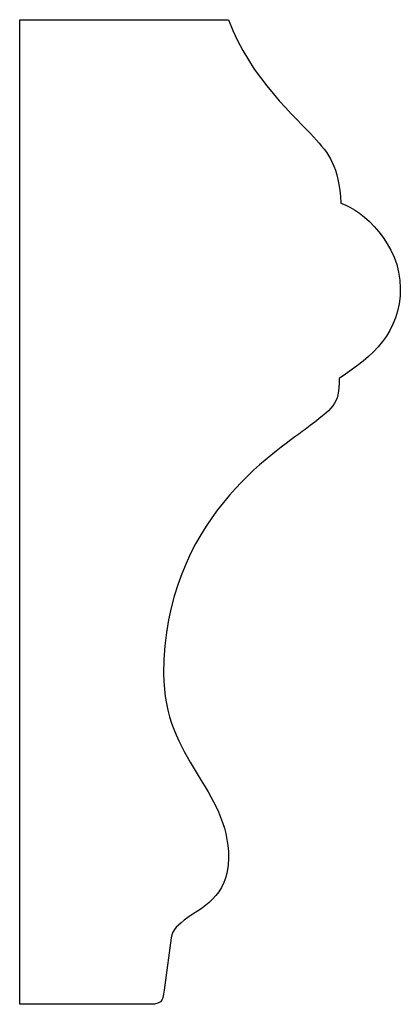
# Model space of a CAD drawing. Units: centimetres. Extents: x 0 to 11.4, y 0 to 16.
import ezdxf

# ---------------------------------------------------------------- set-up
doc = ezdxf.new("R2010")
doc.units = ezdxf.units.CM
doc.header["$MEASUREMENT"] = 0
doc.layers.add('Untitled v7_Sketch7', color=7, linetype='Continuous')

msp = doc.modelspace()

# ---------------------------------------------------------------- linework, layer by layer
at = {"layer": 'Untitled v7_Sketch7'}
for p, q in [((10.0393, 12.6349), (10.0393, 16.0386)), ((10.0393, 16.0386), (10.7619, 16.0386)), ((10.5635, 12.8642), (10.5415, 12.701)), ((10.4879, 12.6349), (10.0393, 12.6349))]:
    msp.add_line(p, q, dxfattribs=at)
for points in [[(10.7619, 16.0386), (10.8325, 15.8393), (11.003, 15.6923), (11.0559, 15.6335)], [(11.0559, 15.6335), (11.1088, 15.5747), (11.1441, 15.5336), (11.15, 15.4042)], [(11.15, 15.4042), (11.2265, 15.3807), (11.3557, 15.2632), (11.3558, 15.1103)], [(11.1441, 14.7986), (11.1441, 14.7045), (11.1265, 14.6987), (11.0265, 14.6222)], [(10.6208, 12.9347), (10.5856, 12.9083), (10.5679, 12.8951), (10.5635, 12.8642)], [(10.5415, 12.701), (10.5326, 12.6525), (10.5415, 12.6349), (10.4879, 12.6349)]]:
    msp.add_open_spline(points, degree=3, dxfattribs=at)
for points, knots in [([(11.3558, 15.1103), (11.3558, 15.1103), (11.3558, 15.1102), (11.3558, 15.1102), (11.3558, 14.9574), (11.2617, 14.8751), (11.1441, 14.7986)], [6.999831, 6.999831, 6.999831, 6.999831, 7, 7, 7, 8, 8, 8, 8]), ([(11.0265, 14.6222), (10.9266, 14.5458), (10.5373, 14.3077), (10.5373, 13.7785), (10.5373, 13.4786), (10.7619, 13.3816), (10.7619, 13.1406), (10.7619, 13.0053), (10.6613, 12.9651), (10.6208, 12.9347)], [9, 9, 9, 9, 10, 10, 10, 11, 11, 11, 12, 12, 12, 12])]:
    msp.add_open_spline(points, degree=3, knots=knots, dxfattribs=at)

doc.saveas('drawing.dxf')
